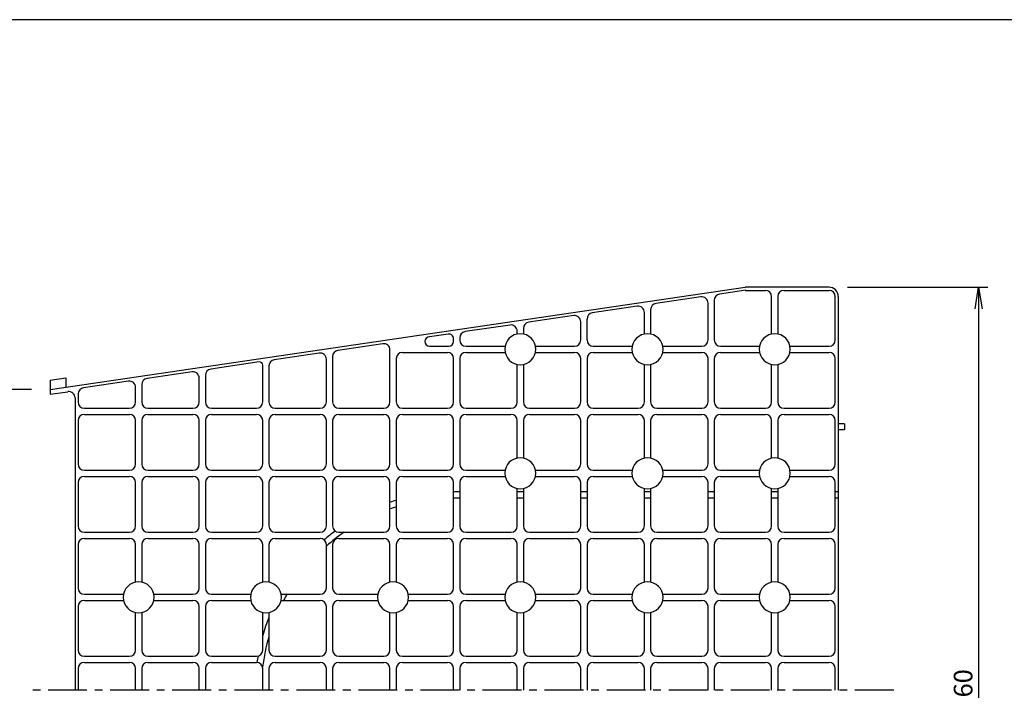
# Model space of a CAD drawing. Extents: x 10 to 808, y 4 to 564.
# Drawn here: x 278 to 595, y 347 to 564 of the extents above; entities that cross this region are included whole.
import ezdxf

# ---------------------------------------------------------------- set-up
doc = ezdxf.new("R2010")
doc.units = 0
doc.header["$LTSCALE"] = 2
doc.header["$PDMODE"] = 1
doc.linetypes.add('CENTER', pattern=[2, 1.25, -0.25, 0.25, -0.25])
doc.layers.get('0').update_dxf_attribs({"linetype": 'CONTINUOUS'})
doc.layers.get('DEFPOINTS').update_dxf_attribs({"linetype": 'CONTINUOUS'})
for name, color, linetype in [('CENTER_L', 1, 'CENTER'), ('SEIHIN', 3, 'CONTINUOUS'), ('SUNPOU', 4, 'CONTINUOUS'), ('ZUWAKU', 7, 'CONTINUOUS')]:
    doc.layers.add(name, color=color, linetype=linetype)
doc.styles.get("Standard").update_dxf_attribs({"font": 'TXT', "bigfont": 'bigfont.shx'})
doc.dimstyles.get("Standard").update_dxf_attribs({"dimtxt": 0.18, "dimasz": 0.18, "dimexe": 0.18, "dimexo": 0.0625, "dimgap": 0.09, "dimtad": 0, "dimtih": 1, "dimtoh": 1, "dimdec": 4, "dimzin": 0, "dimtxsty": 'STANDARD', "dimcen": 0.09, "dimazin": 3, "dimtfac": 1, "dimtdec": 4, "dimtofl": 0, "dimtmove": 0, "dimatfit": 3, "dimtolj": 1, "dimtzin": 0})

# ---------------------------------------------------------------- blocks, each defined once
blk = doc.blocks.new('_OPEN')
at = {"color": 0, "linetype": 'BYBLOCK'}
for p, q in [((-1, 0.167), (0, 0)), ((0, 0), (-1, -0.167)), ((0, 0), (-1, 0))]:
    blk.add_line(p, q, dxfattribs=at)
blk = doc.blocks.new('*D1')
at = {"color": 4, "linetype": 'BYBLOCK'}
for p, q in [((545.8, 510.26), (591.02, 510.26)), ((588.02, 503.26), (588.02, 257.26)), ((545.8, 250.26), (591.02, 250.26))]:
    blk.add_line(p, q, dxfattribs=at)
at = {"layer": 'DEFPOINTS', "color": 0, "linetype": 'BYBLOCK'}
for p in [(539.8, 510.26), (539.8, 250.26), (588.02, 250.26)]:
    blk.add_point(p, dxfattribs=at)
at = {"color": 4, "linetype": 'BYBLOCK', "xscale": 7, "yscale": 7, "zscale": 7}
for p, rotation in [((588.02, 510.26), 90), ((588.02, 250.26), 270)]:
    blk.add_blockref('_OPEN', p, dxfattribs=dict(at, rotation=rotation))
at = {"color": 4, "linetype": 'BYBLOCK', "insert": (583.02, 380.26), "char_height": 6, "attachment_point": 5, "rotation": 90}
blk.add_mtext('\\A1;260', dxfattribs=at)
blk = doc.blocks.new('*D2')
at = {"color": 4, "linetype": 'BYBLOCK'}
for p, q in [((282.8, 477.26), (260.07, 477.26)), ((263.07, 470.26), (263.07, 290.26)), ((282.8, 283.26), (260.07, 283.26))]:
    blk.add_line(p, q, dxfattribs=at)
at = {"layer": 'DEFPOINTS', "color": 0, "linetype": 'BYBLOCK'}
for p in [(288.8, 477.26), (263.07, 283.26), (288.8, 283.26)]:
    blk.add_point(p, dxfattribs=at)
at = {"color": 4, "linetype": 'BYBLOCK', "xscale": 7, "yscale": 7, "zscale": 7}
for p, rotation in [((263.07, 477.26), 90), ((263.07, 283.26), 270)]:
    blk.add_blockref('_OPEN', p, dxfattribs=dict(at, rotation=rotation))
at = {"color": 4, "linetype": 'BYBLOCK', "insert": (258.07, 380.26), "char_height": 6, "attachment_point": 5, "rotation": 90}
blk.add_mtext('\\A1;194', dxfattribs=at)

msp = doc.modelspace()

# ---------------------------------------------------------------- linework, layer by layer
at = {"layer": 'CENTER_L', "color": 1, "linetype": 'CENTER', "ltscale": 5}
msp.add_line((559.48, 347.48), (279.48, 347.48), dxfattribs=at)
at = {"layer": 'SEIHIN', "color": 3, "linetype": 'CONTINUOUS'}
for p, q in [((287.64, 444.48), (511.64, 477.48)), ((511.78, 476.49), (503.35, 475.25)), ((538.64, 477.48), (511.64, 477.48)), ((511.71, 476.48), (518.14, 476.48)), ((524.14, 476.48), (538.64, 476.48)), ((497.35, 474.36), (482.85, 472.23)), ((501.64, 473.27), (501.64, 460.48)), ((520.14, 462.38), (520.14, 474.48)), ((522.14, 474.48), (522.14, 462.38)), ((540.64, 460.48), (540.64, 474.48)), ((541.64, 474.48), (541.64, 347.48)), ((476.85, 471.34), (462.35, 469.21)), ((481.14, 470.25), (481.14, 462.38)), ((499.64, 460.48), (499.64, 472.38)), ((456.35, 468.32), (441.85, 466.19)), ((460.64, 460.48), (460.64, 467.23)), ((479.14, 462.38), (479.14, 469.36)), ((435.85, 465.3), (421.35, 463.17)), ((438.14, 462.38), (438.14, 463.32)), ((440.14, 464.21), (440.14, 462.38)), ((458.64, 460.48), (458.64, 466.34)), ((415.92, 462.37), (409.89, 461.48)), ((417.64, 459.98), (417.64, 460.88)), ((419.64, 461.19), (419.64, 460.48)), ((394.85, 459.26), (380.35, 457.13)), ((397.14, 440.48), (397.14, 457.28)), ((409.89, 458.48), (416.14, 458.48)), ((421.64, 458.48), (434.24, 458.48)), ((444.04, 458.48), (456.64, 458.48)), ((462.64, 458.48), (475.24, 458.48)), ((485.04, 458.48), (497.64, 458.48)), ((503.64, 458.48), (516.24, 458.48)), ((526.04, 458.48), (538.64, 458.48)), ((374.35, 456.24), (359.85, 454.11)), ((376.64, 440.48), (376.64, 454.26)), ((378.64, 455.15), (378.64, 440.48)), ((399.14, 454.48), (399.14, 440.48)), ((401.14, 456.48), (415.64, 456.48)), ((417.64, 440.48), (417.64, 454.48)), ((419.64, 454.48), (419.64, 440.48)), ((421.64, 456.48), (434.24, 456.48)), ((444.04, 456.48), (456.64, 456.48)), ((458.64, 440.48), (458.64, 454.48)), ((460.64, 454.48), (460.64, 440.48)), ((462.64, 456.48), (475.24, 456.48)), ((485.04, 456.48), (497.64, 456.48)), ((499.64, 440.48), (499.64, 454.48)), ((501.64, 454.48), (501.64, 440.48)), ((503.64, 456.48), (516.24, 456.48)), ((526.04, 456.48), (538.64, 456.48)), ((540.64, 440.48), (540.64, 454.48)), ((354.99, 453.39), (339.35, 451.09)), ((356.14, 440.48), (356.14, 452.4)), ((358.14, 452.13), (358.14, 440.48)), ((438.14, 440.48), (438.14, 452.58)), ((440.14, 452.58), (440.14, 440.48)), ((479.14, 440.48), (479.14, 452.58)), ((481.14, 452.58), (481.14, 440.48)), ((520.14, 440.48), (520.14, 452.58)), ((522.14, 452.58), (522.14, 440.48)), ((287.64, 447.51), (292.64, 448.25)), ((287.64, 447.51), (287.64, 442.96)), ((292.64, 448.25), (292.64, 445.22)), ((333.35, 450.2), (318.85, 448.07)), ((335.64, 440.48), (335.64, 448.22)), ((337.64, 449.11), (337.64, 440.48)), ((312.85, 447.18), (298.35, 445.05)), ((315.14, 440.48), (315.14, 445.2)), ((317.14, 446.09), (317.14, 440.48)), ((287.64, 442.96), (293.35, 443.8)), ((295.64, 441.83), (295.64, 347.48)), ((296.64, 443.07), (296.64, 440.48)), ((298.64, 438.48), (313.14, 438.48)), ((319.14, 438.48), (333.64, 438.48)), ((339.64, 438.48), (354.14, 438.48)), ((360.14, 438.48), (374.64, 438.48)), ((380.64, 438.48), (395.14, 438.48)), ((401.14, 438.48), (415.64, 438.48)), ((421.64, 438.48), (436.14, 438.48)), ((442.14, 438.48), (456.64, 438.48)), ((462.64, 438.48), (477.14, 438.48)), ((483.14, 438.48), (497.64, 438.48)), ((503.64, 438.48), (518.14, 438.48)), ((524.14, 438.48), (538.64, 438.48)), ((298.64, 436.48), (313.14, 436.48)), ((319.14, 436.48), (333.64, 436.48)), ((339.64, 436.48), (354.14, 436.48)), ((360.14, 436.48), (374.64, 436.48)), ((380.64, 436.48), (395.14, 436.48)), ((401.14, 436.48), (415.64, 436.48)), ((421.64, 436.48), (436.14, 436.48)), ((442.14, 436.48), (456.64, 436.48)), ((462.64, 436.48), (477.14, 436.48)), ((483.14, 436.48), (497.64, 436.48)), ((503.64, 436.48), (518.14, 436.48)), ((524.14, 436.48), (538.64, 436.48)), ((296.64, 434.48), (296.64, 420.48)), ((315.14, 420.48), (315.14, 434.48)), ((317.14, 434.48), (317.14, 420.48)), ((335.64, 420.48), (335.64, 434.48)), ((337.64, 434.48), (337.64, 420.48)), ((356.14, 420.48), (356.14, 434.48)), ((358.14, 434.48), (358.14, 420.48)), ((376.64, 420.48), (376.64, 434.48)), ((378.64, 434.48), (378.64, 420.48)), ((397.14, 420.48), (397.14, 434.48)), ((399.14, 434.48), (399.14, 420.48)), ((417.64, 420.48), (417.64, 434.48)), ((419.64, 434.48), (419.64, 420.48)), ((438.14, 422.38), (438.14, 434.48)), ((440.14, 434.48), (440.14, 422.38)), ((458.64, 420.48), (458.64, 434.48)), ((460.64, 434.48), (460.64, 420.48)), ((479.14, 422.38), (479.14, 434.48)), ((481.14, 434.48), (481.14, 422.38)), ((499.64, 420.48), (499.64, 434.48)), ((501.64, 434.48), (501.64, 420.48)), ((520.14, 422.38), (520.14, 434.48)), ((522.14, 434.48), (522.14, 422.38)), ((540.64, 420.48), (540.64, 434.48)), ((543.64, 433.48), (541.64, 433.48)), ((543.64, 433.48), (543.64, 431.48)), ((543.64, 431.48), (541.64, 431.48)), ((298.64, 418.48), (313.14, 418.48)), ((298.64, 416.48), (313.14, 416.48)), ((319.14, 418.48), (333.64, 418.48)), ((319.14, 416.48), (333.64, 416.48)), ((339.64, 418.48), (354.14, 418.48)), ((339.64, 416.48), (354.14, 416.48)), ((360.14, 418.48), (374.64, 418.48)), ((360.14, 416.48), (374.64, 416.48)), ((380.64, 418.48), (395.14, 418.48)), ((380.64, 416.48), (395.14, 416.48)), ((401.14, 418.48), (415.64, 418.48)), ((401.14, 416.48), (415.64, 416.48)), ((421.64, 418.48), (434.24, 418.48)), ((421.64, 416.48), (434.24, 416.48)), ((444.04, 418.48), (456.64, 418.48)), ((444.04, 416.48), (456.64, 416.48)), ((462.64, 418.48), (475.24, 418.48)), ((462.64, 416.48), (475.24, 416.48)), ((485.04, 418.48), (497.64, 418.48)), ((485.04, 416.48), (497.64, 416.48)), ((503.64, 418.48), (516.24, 418.48)), ((503.64, 416.48), (516.24, 416.48)), ((526.04, 418.48), (538.64, 418.48)), ((526.04, 416.48), (538.64, 416.48)), ((296.64, 414.48), (296.64, 400.48)), ((315.14, 400.48), (315.14, 414.48)), ((317.14, 414.48), (317.14, 400.48)), ((335.64, 400.48), (335.64, 414.48)), ((337.64, 414.48), (337.64, 400.48)), ((356.14, 400.48), (356.14, 414.48)), ((358.14, 414.48), (358.14, 400.48)), ((376.64, 400.48), (376.64, 414.48)), ((378.64, 414.48), (378.64, 400.48)), ((397.14, 400.48), (397.14, 414.48)), ((399.14, 414.48), (399.14, 400.48)), ((417.64, 400.48), (417.64, 414.48)), ((419.64, 414.48), (419.64, 400.48)), ((438.14, 400.48), (438.14, 412.58)), ((440.14, 412.58), (440.14, 400.48)), ((458.64, 400.48), (458.64, 414.48)), ((460.64, 414.48), (460.64, 400.48)), ((479.14, 400.48), (479.14, 412.58)), ((481.14, 412.58), (481.14, 400.48)), ((499.64, 400.48), (499.64, 414.48)), ((501.64, 414.48), (501.64, 400.48)), ((520.14, 400.48), (520.14, 412.58)), ((522.14, 412.58), (522.14, 400.48)), ((540.64, 400.48), (540.64, 414.48)), ((440.14, 411.48), (438.14, 411.48)), ((440.14, 409.48), (438.14, 409.48)), ((460.64, 411.48), (458.64, 411.48)), ((460.64, 409.48), (458.64, 409.48)), ((481.14, 411.48), (479.14, 411.48)), ((481.14, 409.48), (479.14, 409.48)), ((501.64, 411.48), (499.64, 411.48)), ((501.64, 409.48), (499.64, 409.48)), ((522.14, 411.48), (520.14, 411.48)), ((522.14, 409.48), (520.14, 409.48)), ((541.64, 411.48), (540.64, 411.48)), ((541.64, 409.48), (540.64, 409.48)), ((298.64, 398.48), (313.14, 398.48)), ((319.14, 398.48), (333.64, 398.48)), ((339.64, 398.48), (354.14, 398.48)), ((360.14, 398.48), (374.64, 398.48)), ((380.64, 398.48), (395.14, 398.48)), ((401.14, 398.48), (415.64, 398.48)), ((421.64, 398.48), (436.14, 398.48)), ((442.14, 398.48), (456.64, 398.48)), ((462.64, 398.48), (477.14, 398.48)), ((483.14, 398.48), (497.64, 398.48)), ((503.64, 398.48), (518.14, 398.48)), ((524.14, 398.48), (538.64, 398.48)), ((296.64, 394.48), (296.64, 380.48)), ((298.64, 396.48), (313.14, 396.48)), ((315.14, 382.38), (315.14, 394.48)), ((317.14, 394.48), (317.14, 382.38)), ((319.14, 396.48), (333.64, 396.48)), ((335.64, 380.48), (335.64, 394.48)), ((337.64, 394.48), (337.64, 380.48)), ((339.64, 396.48), (354.14, 396.48)), ((356.14, 382.38), (356.14, 394.48)), ((358.14, 394.48), (358.14, 382.38)), ((360.14, 396.48), (374.64, 396.48)), ((376.64, 380.48), (376.64, 394.48)), ((378.64, 394.48), (378.64, 380.48)), ((380.64, 396.48), (395.14, 396.48)), ((397.14, 382.38), (397.14, 394.48)), ((399.14, 394.48), (399.14, 382.38)), ((401.14, 396.48), (415.64, 396.48)), ((417.64, 380.48), (417.64, 394.48)), ((419.64, 394.48), (419.64, 380.48)), ((421.64, 396.48), (436.14, 396.48)), ((438.14, 382.38), (438.14, 394.48)), ((440.14, 394.48), (440.14, 382.38)), ((442.14, 396.48), (456.64, 396.48)), ((458.64, 380.48), (458.64, 394.48)), ((460.64, 394.48), (460.64, 380.48)), ((462.64, 396.48), (477.14, 396.48)), ((479.14, 382.38), (479.14, 394.48)), ((481.14, 394.48), (481.14, 382.38)), ((483.14, 396.48), (497.64, 396.48)), ((499.64, 380.48), (499.64, 394.48)), ((501.64, 394.48), (501.64, 380.48)), ((503.64, 396.48), (518.14, 396.48)), ((520.14, 382.38), (520.14, 394.48)), ((522.14, 394.48), (522.14, 382.38)), ((524.14, 396.48), (538.64, 396.48)), ((540.64, 380.48), (540.64, 394.48)), ((298.64, 378.48), (311.24, 378.48)), ((321.04, 378.48), (333.64, 378.48)), ((339.64, 378.48), (352.24, 378.48)), ((362.04, 378.48), (374.64, 378.48)), ((380.64, 378.48), (393.24, 378.48)), ((403.04, 378.48), (415.64, 378.48)), ((421.64, 378.48), (434.24, 378.48)), ((444.04, 378.48), (456.64, 378.48)), ((462.64, 378.48), (475.24, 378.48)), ((485.04, 378.48), (497.64, 378.48)), ((503.64, 378.48), (516.24, 378.48)), ((526.04, 378.48), (538.64, 378.48)), ((296.64, 374.48), (296.64, 360.48)), ((298.64, 376.48), (311.24, 376.48)), ((321.04, 376.48), (333.64, 376.48)), ((335.64, 360.48), (335.64, 374.48)), ((337.64, 374.48), (337.64, 360.48)), ((339.64, 376.48), (352.24, 376.48)), ((362.04, 376.48), (374.64, 376.48)), ((376.64, 360.48), (376.64, 374.48)), ((378.64, 374.48), (378.64, 360.48)), ((380.64, 376.48), (393.24, 376.48)), ((403.04, 376.48), (415.64, 376.48)), ((417.64, 360.48), (417.64, 374.48)), ((419.64, 374.48), (419.64, 360.48)), ((421.64, 376.48), (434.24, 376.48)), ((444.04, 376.48), (456.64, 376.48)), ((458.64, 360.48), (458.64, 374.48)), ((460.64, 374.48), (460.64, 360.48)), ((462.64, 376.48), (475.24, 376.48)), ((485.04, 376.48), (497.64, 376.48)), ((499.64, 360.48), (499.64, 374.48)), ((501.64, 374.48), (501.64, 360.48)), ((503.64, 376.48), (516.24, 376.48)), ((526.04, 376.48), (538.64, 376.48)), ((540.64, 360.48), (540.64, 374.48)), ((315.14, 360.48), (315.14, 372.58)), ((317.14, 372.58), (317.14, 360.48)), ((356.14, 360.48), (356.14, 372.58)), ((358.14, 372.58), (358.14, 360.48)), ((397.14, 360.48), (397.14, 372.58)), ((399.14, 372.58), (399.14, 360.48)), ((438.14, 360.48), (438.14, 372.58)), ((440.14, 372.58), (440.14, 360.48)), ((479.14, 360.48), (479.14, 372.58)), ((481.14, 372.58), (481.14, 360.48)), ((520.14, 360.48), (520.14, 372.58)), ((522.14, 372.58), (522.14, 360.48)), ((298.64, 358.48), (313.14, 358.48)), ((298.64, 356.48), (313.14, 356.48)), ((319.14, 358.48), (333.64, 358.48)), ((319.14, 356.48), (333.64, 356.48)), ((339.64, 358.48), (354.14, 358.48)), ((339.64, 356.48), (354.14, 356.48)), ((360.14, 358.48), (374.64, 358.48)), ((360.14, 356.48), (374.64, 356.48)), ((380.64, 358.48), (395.14, 358.48)), ((380.64, 356.48), (395.14, 356.48)), ((401.14, 358.48), (415.64, 358.48)), ((401.14, 356.48), (415.64, 356.48)), ((421.64, 358.48), (436.14, 358.48)), ((421.64, 356.48), (436.14, 356.48)), ((442.14, 358.48), (456.64, 358.48)), ((442.14, 356.48), (456.64, 356.48)), ((462.64, 358.48), (477.14, 358.48)), ((462.64, 356.48), (477.14, 356.48)), ((483.14, 358.48), (497.64, 358.48)), ((483.14, 356.48), (497.64, 356.48)), ((503.64, 358.48), (518.14, 358.48)), ((503.64, 356.48), (518.14, 356.48)), ((524.14, 358.48), (538.64, 358.48)), ((524.14, 356.48), (538.64, 356.48)), ((296.64, 354.48), (296.64, 347.48)), ((315.14, 347.48), (315.14, 354.48)), ((317.14, 354.48), (317.14, 347.48)), ((335.64, 347.48), (335.64, 354.48)), ((337.64, 354.48), (337.64, 347.48)), ((356.14, 347.48), (356.14, 354.48)), ((358.14, 354.48), (358.14, 347.48)), ((376.64, 347.48), (376.64, 354.48)), ((378.64, 354.48), (378.64, 347.48)), ((397.14, 347.48), (397.14, 354.48)), ((399.14, 354.48), (399.14, 347.48)), ((417.64, 347.48), (417.64, 354.48)), ((419.64, 354.48), (419.64, 347.48)), ((438.14, 347.48), (438.14, 354.48)), ((440.14, 354.48), (440.14, 347.48)), ((458.64, 347.48), (458.64, 354.48)), ((460.64, 354.48), (460.64, 347.48)), ((479.14, 347.48), (479.14, 354.48)), ((481.14, 354.48), (481.14, 347.48)), ((499.64, 347.48), (499.64, 354.48)), ((501.64, 354.48), (501.64, 347.48)), ((520.14, 347.48), (520.14, 354.48)), ((522.14, 354.48), (522.14, 347.48)), ((540.64, 347.48), (540.64, 354.48))]:
    msp.add_line(p, q, dxfattribs=at)
for centre, radius, start, end in [((518.14, 474.48), 2, 0, 90), ((524.14, 474.48), 2, 90, 180), ((538.64, 474.48), 3, 0, 90), ((538.64, 474.48), 2, 0, 90), ((497.64, 472.38), 2, 359.9993, 98.3798), ((503.64, 473.27), 2, 98.3814, 180.0009), ((477.14, 469.36), 2, 0.0005, 98.3814), ((483.14, 470.25), 2, 98.3802, 179.9993), ((456.64, 466.34), 2, 0.0005, 98.3814), ((462.64, 467.23), 2, 98.3802, 179.9993), ((436.14, 463.32), 2, 0.0005, 98.3814), ((442.14, 464.21), 2, 98.3802, 179.9993), ((409.89, 459.98), 1.5, 90, 270), ((416.14, 460.88), 1.5, 359.9995, 98.383), ((421.64, 461.19), 2, 98.3802, 179.9993), ((421.64, 460.48), 2, 180, 270), ((439.14, 457.48), 5, 90, 270), ((439.14, 457.48), 5, 270, 90), ((456.64, 460.48), 2, 270, 360), ((462.64, 460.48), 2, 180, 270), ((480.14, 457.48), 5, 90, 270), ((480.14, 457.48), 5, 270, 90), ((497.64, 460.48), 2, 270, 360), ((503.64, 460.48), 2, 180, 270), ((521.14, 457.48), 5, 90, 270), ((521.14, 457.48), 5, 270, 90), ((538.64, 460.48), 2, 270, 0), ((380.64, 455.15), 2, 98.3802, 179.9993), ((395.14, 457.28), 2, 0.0005, 98.3814), ((416.14, 459.98), 1.5, 270, 0), ((360.14, 452.13), 2, 98.3802, 179.9993), ((374.64, 454.26), 2, 0.0005, 98.3814), ((401.14, 454.48), 2, 90, 180), ((415.64, 454.48), 2, 0, 90), ((421.64, 454.48), 2, 90, 180), ((456.64, 454.48), 2, 360, 90), ((462.64, 454.48), 2, 90, 180), ((497.64, 454.48), 2, 360, 90), ((503.64, 454.48), 2, 90, 180), ((538.64, 454.48), 2, 360, 90), ((339.64, 449.11), 2, 98.3802, 179.9993), ((355.14, 452.4), 1, 359.9979, 98.3808), ((319.14, 446.09), 2, 98.3802, 179.9993), ((333.64, 448.22), 2, 359.9993, 98.3798), ((298.64, 443.07), 2, 98.3802, 179.9993), ((313.14, 445.2), 2, 0.0005, 98.3814), ((293.64, 441.83), 2, 359.9993, 98.3798), ((298.64, 440.48), 2, 180, 270), ((313.14, 440.48), 2, 270, 0), ((319.14, 440.48), 2, 180, 270), ((333.64, 440.48), 2, 270, 360), ((339.64, 440.48), 2, 180, 270), ((354.14, 440.48), 2, 270, 0), ((360.14, 440.48), 2, 180, 270), ((374.64, 440.48), 2, 270, 0), ((380.64, 440.48), 2, 180, 270), ((395.14, 440.48), 2, 270, 0), ((401.14, 440.48), 2, 180, 270), ((415.64, 440.48), 2, 270, 0), ((421.64, 440.48), 2, 180, 270), ((436.14, 440.48), 2, 270, 0), ((442.14, 440.48), 2, 180, 270), ((456.64, 440.48), 2, 270, 0), ((462.64, 440.48), 2, 180, 270), ((477.14, 440.48), 2, 270, 0), ((483.14, 440.48), 2, 180, 270), ((497.64, 440.48), 2, 270, 0), ((503.64, 440.48), 2, 180, 270), ((518.14, 440.48), 2, 270, 0), ((524.14, 440.48), 2, 180, 270), ((538.64, 440.48), 2, 270, 0), ((298.64, 434.48), 2, 90, 180), ((313.14, 434.48), 2, 0, 90), ((319.14, 434.48), 2, 90, 180), ((333.64, 434.48), 2, 0, 90), ((339.64, 434.48), 2, 90, 180), ((354.14, 434.48), 2, 0, 90), ((360.14, 434.48), 2, 90, 180), ((374.64, 434.48), 2, 0, 90), ((380.64, 434.48), 2, 90, 180), ((395.14, 434.48), 2, 0, 90), ((401.14, 434.48), 2, 90, 180), ((415.64, 434.48), 2, 0, 90), ((421.64, 434.48), 2, 90, 180), ((436.14, 434.48), 2, 0, 90), ((442.14, 434.48), 2, 90, 180), ((456.64, 434.48), 2, 0, 90), ((462.64, 434.48), 2, 90, 180), ((477.14, 434.48), 2, 360, 90), ((483.14, 434.48), 2, 90, 180), ((497.64, 434.48), 2, 0, 90), ((503.64, 434.48), 2, 90, 180), ((518.14, 434.48), 2, 360, 90), ((524.14, 434.48), 2, 90, 180), ((538.64, 434.48), 2, 360, 90), ((439.14, 417.48), 5, 90, 270), ((439.14, 417.48), 5, 270, 90), ((480.14, 417.48), 5, 90, 270), ((480.14, 417.48), 5, 270, 90), ((521.14, 417.48), 5, 90, 270), ((521.14, 417.48), 5, 270, 90), ((298.64, 420.48), 2, 180, 270), ((313.14, 420.48), 2, 270, 0), ((319.14, 420.48), 2, 180, 270), ((333.64, 420.48), 2, 270, 360), ((339.64, 420.48), 2, 180, 270), ((354.14, 420.48), 2, 270, 0), ((360.14, 420.48), 2, 180, 270), ((374.64, 420.48), 2, 270, 0), ((380.64, 420.48), 2, 180, 270), ((395.14, 420.48), 2, 270, 0), ((401.14, 420.48), 2, 180, 270), ((415.64, 420.48), 2, 270, 0), ((421.64, 420.48), 2, 180, 270), ((456.64, 420.48), 2, 270, 0), ((462.64, 420.48), 2, 180, 270), ((497.64, 420.48), 2, 270, 0), ((503.64, 420.48), 2, 180, 270), ((538.64, 420.48), 2, 270, 0), ((298.64, 414.48), 2, 90, 180), ((313.14, 414.48), 2, 0, 90), ((319.14, 414.48), 2, 90, 180), ((333.64, 414.48), 2, 0, 90), ((339.64, 414.48), 2, 90, 180), ((354.14, 414.48), 2, 0, 90), ((360.14, 414.48), 2, 90, 180), ((374.64, 414.48), 2, 0, 90), ((380.64, 414.48), 2, 90, 180), ((395.14, 414.48), 2, 0, 90), ((401.14, 414.48), 2, 90, 180), ((415.64, 414.48), 2, 0, 90), ((421.64, 414.48), 2, 90, 180), ((456.64, 414.48), 2, 0, 90), ((462.64, 414.48), 2, 90, 180), ((497.64, 414.48), 2, 0, 90), ((503.64, 414.48), 2, 90, 180), ((538.64, 414.48), 2, 0, 90), ((417.64, 347.48), 64, 88.208, 89.9988), ((417.64, 347.48), 62, 88.1505, 89.9989), ((417.64, 347.48), 64, 106.8021, 108.6821), ((417.64, 347.48), 62, 107.3616, 109.3088), ((298.64, 400.48), 2, 180, 270), ((313.14, 400.48), 2, 270, 0), ((319.14, 400.48), 2, 180, 270), ((333.64, 400.48), 2, 270, 0), ((339.64, 400.48), 2, 180, 270), ((354.14, 400.48), 2, 270, 0), ((360.14, 400.48), 2, 180, 270), ((374.64, 400.48), 2, 270, 0), ((380.64, 400.48), 2, 180, 270), ((395.14, 400.48), 2, 270, 0), ((401.14, 400.48), 2, 180, 270), ((415.64, 400.48), 2, 270, 0), ((421.64, 400.48), 2, 180, 270), ((436.14, 400.48), 2, 270, 0), ((442.14, 400.48), 2, 180, 270), ((456.64, 400.48), 2, 270, 0), ((462.64, 400.48), 2, 180, 270), ((477.14, 400.48), 2, 270, 0), ((483.14, 400.48), 2, 180, 270), ((497.64, 400.48), 2, 270, 0), ((503.64, 400.48), 2, 180, 270), ((518.14, 400.48), 2, 270, 0), ((524.14, 400.48), 2, 180, 270), ((538.64, 400.48), 2, 270, 0), ((417.64, 347.48), 64, 126.6079, 130.6802), ((417.64, 347.48), 62, 124.6565, 131.3989), ((298.64, 394.48), 2, 90, 180), ((313.14, 394.48), 2, 0, 90), ((319.14, 394.48), 2, 90, 180), ((333.64, 394.48), 2, 0, 90), ((339.64, 394.48), 2, 90, 180), ((354.14, 394.48), 2, 0, 90), ((360.14, 394.48), 2, 90, 180), ((374.64, 394.48), 2, 360, 90), ((380.64, 394.48), 2, 90, 180), ((395.14, 394.48), 2, 0, 90), ((401.14, 394.48), 2, 90, 180), ((415.64, 394.48), 2, 0, 90), ((421.64, 394.48), 2, 90, 180), ((436.14, 394.48), 2, 0, 90), ((442.14, 394.48), 2, 90, 180), ((456.64, 394.48), 2, 0, 90), ((462.64, 394.48), 2, 90, 180), ((477.14, 394.48), 2, 0, 90), ((483.14, 394.48), 2, 90, 180), ((497.64, 394.48), 2, 0, 90), ((503.64, 394.48), 2, 90, 180), ((518.14, 394.48), 2, 0, 90), ((524.14, 394.48), 2, 90, 180), ((538.64, 394.48), 2, 0, 90), ((316.14, 377.48), 5, 270.0006, 269.9994), ((357.14, 377.48), 5, 90, 270), ((357.14, 377.48), 5, 270, 90), ((398.14, 377.48), 5, 270.0006, 269.9994), ((439.14, 377.48), 5, 90, 270), ((439.14, 377.48), 5, 270, 90), ((480.14, 377.48), 5, 90, 270), ((480.14, 377.48), 5, 270, 90), ((521.14, 377.48), 5, 90, 270), ((521.14, 377.48), 5, 270, 90), ((298.64, 380.48), 2, 180, 270), ((333.64, 380.48), 2, 270, 0), ((339.64, 380.48), 2, 180, 270), ((417.64, 347.48), 62, 149.9991, 152.1113), ((374.64, 380.48), 2, 270, 0), ((380.64, 380.48), 2, 180, 270), ((415.64, 380.48), 2, 270, 0), ((421.64, 380.48), 2, 180, 270), ((456.64, 380.48), 2, 270, 0), ((462.64, 380.48), 2, 180, 270), ((497.64, 380.48), 2, 270, 0), ((503.64, 380.48), 2, 180, 270), ((538.64, 380.48), 2, 270, 0), ((298.64, 374.48), 2, 90, 180), ((333.64, 374.48), 2, 360, 90), ((339.64, 374.48), 2, 90, 180), ((374.64, 374.48), 2, 360, 90), ((380.64, 374.48), 2, 90, 180), ((415.64, 374.48), 2, 0, 90), ((421.64, 374.48), 2, 90, 180), ((456.64, 374.48), 2, 0, 90), ((462.64, 374.48), 2, 90, 180), ((497.64, 374.48), 2, 0, 90), ((503.64, 374.48), 2, 90, 180), ((538.64, 374.48), 2, 0, 90), ((417.64, 347.48), 64, 158.386, 163.9325), ((417.64, 347.48), 62, 163.6736, 173.0995), ((298.64, 360.48), 2, 180, 270), ((313.14, 360.48), 2, 270, 0), ((319.14, 360.48), 2, 180, 270), ((333.64, 360.48), 2, 270, 0), ((339.64, 360.48), 2, 180, 270), ((354.14, 360.48), 2, 270, 0), ((360.14, 360.48), 2, 180, 270), ((374.64, 360.48), 2, 270, 0), ((380.64, 360.48), 2, 180, 270), ((395.14, 360.48), 2, 270, 0), ((401.14, 360.48), 2, 180, 270), ((415.64, 360.48), 2, 270, 0), ((421.64, 360.48), 2, 180, 270), ((436.14, 360.48), 2, 270, 0), ((442.14, 360.48), 2, 180, 270), ((456.64, 360.48), 2, 270, 360), ((462.64, 360.48), 2, 180, 270), ((477.14, 360.48), 2, 270, 360), ((483.14, 360.48), 2, 180, 270), ((497.64, 360.48), 2, 270, 360), ((503.64, 360.48), 2, 180, 270), ((518.14, 360.48), 2, 270, 0), ((524.14, 360.48), 2, 180, 270), ((538.64, 360.48), 2, 270, 0), ((298.64, 354.48), 2, 90, 180), ((313.14, 354.48), 2, 0, 90), ((319.14, 354.48), 2, 90, 180), ((333.64, 354.48), 2, 0, 90), ((339.64, 354.48), 2, 90, 180), ((354.14, 354.48), 2, 0, 90), ((417.64, 347.48), 64, 170.052, 171.9181), ((360.14, 354.48), 2, 90, 180), ((374.64, 354.48), 2, 0, 90), ((380.64, 354.48), 2, 90, 180), ((395.14, 354.48), 2, 0, 90), ((401.14, 354.48), 2, 90, 180), ((415.64, 354.48), 2, 0, 90), ((421.64, 354.48), 2, 90, 180), ((436.14, 354.48), 2, 0, 90), ((442.14, 354.48), 2, 90, 180), ((456.64, 354.48), 2, 360, 90), ((462.64, 354.48), 2, 90, 180), ((477.14, 354.48), 2, 360, 90), ((483.14, 354.48), 2, 90, 180), ((497.64, 354.48), 2, 360, 90), ((503.64, 354.48), 2, 90, 180), ((518.14, 354.48), 2, 0, 90), ((524.14, 354.48), 2, 90, 180), ((538.64, 354.48), 2, 0, 90)]:
    msp.add_arc(centre, radius, start, end, dxfattribs=at)
at = {"layer": 'ZUWAKU', "color": 7, "linetype": 'CONTINUOUS'}
msp.add_line((806.05, 563.78), (10.05, 563.78), dxfattribs=at)

# ---------------------------------------------------------------- dimensions: what is measured, and where the dimension line sits
at = {"layer": 'SUNPOU', "linetype": 'CONTINUOUS'}
for base, p1, p2, picture, middle in [((586.85, 217.48), (538.64, 477.48), (538.64, 217.48), '*D1', (581.85, 347.48)), ((261.91, 250.48), (287.64, 444.48), (287.64, 250.48), '*D2', (256.91, 347.48))]:
    dim = msp.add_linear_dim(base=base, p1=p1, p2=p2, angle=90, dimstyle='STANDARD', override={"dimtxt": 6, "dimasz": 7, "dimexe": 3, "dimexo": 6, "dimgap": 2, "dimtad": 3, "dimtih": 0, "dimtoh": 0, "dimdec": 0, "dimblk1": 'OPEN', "dimblk2": 'OPEN', "dimsah": 1, "dimcen": 150, "dimclrd": 4, "dimclre": 4, "dimclrt": 4, "dimtdec": 2, "dimtofl": 1}, dxfattribs=at)
    dim.commit()
    dim.dimension.update_dxf_attribs({"geometry": picture, "text_midpoint": middle, "insert": (-1.16, -32.79)})

doc.saveas('drawing.dxf')
